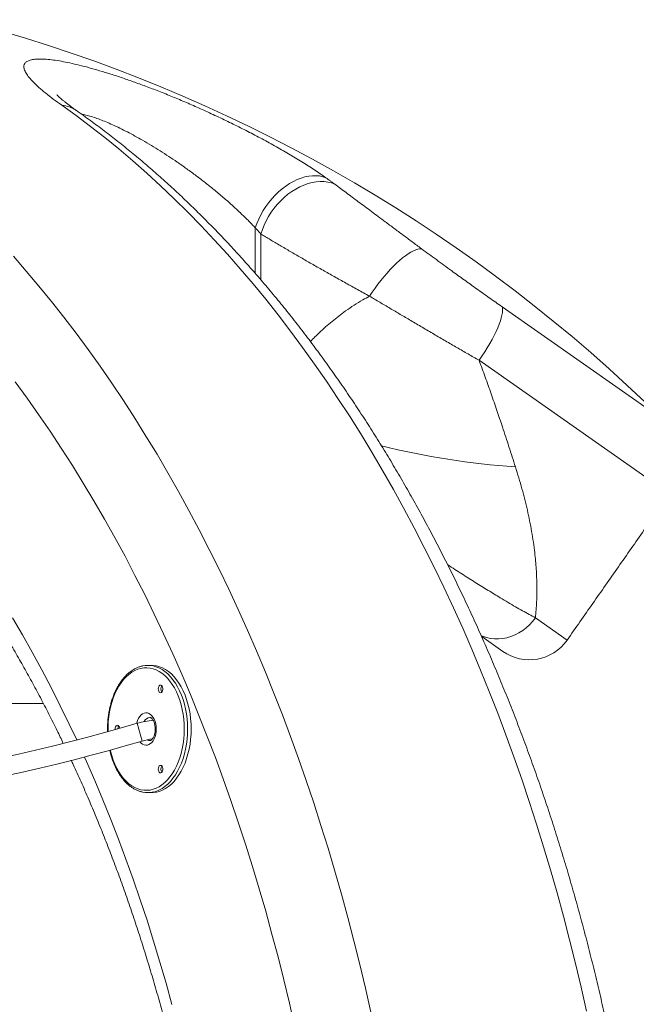
# Model space of a CAD drawing. Extents: x 180 to 316, y 75 to 247.
# Drawn here: x 299 to 304, y 227 to 235 of the extents above; entities that cross this region are included whole.
import ezdxf

# ---------------------------------------------------------------- set-up
doc = ezdxf.new("R2010")
doc.units = 0
doc.header["$LTSCALE"] = 25
doc.header["$MEASUREMENT"] = 0
doc.layers.get('0').update_dxf_attribs({"linetype": 'CONTINUOUS'})

msp = doc.modelspace()

# ---------------------------------------------------------------- linework, layer by layer
at = {"color": 7, "linetype": 'Continuous', "lineweight": 15}
for p, q in [((299.4563, 234.3165), (299.3311, 234.4062)), ((299.5805, 234.2235), (299.4563, 234.3165)), ((299.7037, 234.1273), (299.5805, 234.2235)), ((299.826, 234.0278), (299.7037, 234.1273)), ((299.9472, 233.9251), (299.826, 234.0278)), ((300.0674, 233.8192), (299.9472, 233.9251)), ((300.1865, 233.7102), (300.0674, 233.8192)), ((301.3355, 233.7476), (301.3688, 233.7635)), ((301.3688, 233.7635), (301.4021, 233.7765)), ((301.4021, 233.7765), (301.4353, 233.7864)), ((301.4353, 233.7864), (301.468, 233.7931)), ((301.468, 233.7931), (301.5001, 233.7967)), ((301.5001, 233.7967), (301.5312, 233.797)), ((301.5312, 233.797), (301.5612, 233.7942)), ((301.5612, 233.7942), (301.5899, 233.7881)), ((301.5899, 233.7881), (301.6171, 233.7789)), ((300.3044, 233.5981), (300.1865, 233.7102)), ((301.2073, 233.6567), (301.2381, 233.6832)), ((301.2381, 233.6832), (301.2699, 233.7073)), ((301.2699, 233.7073), (301.3024, 233.7288)), ((301.3024, 233.7288), (301.3355, 233.7476)), ((301.3221, 233.6602), (301.3565, 233.6817)), ((301.3565, 233.6817), (301.3915, 233.7003)), ((301.3915, 233.7003), (301.4269, 233.7159)), ((301.4269, 233.7159), (301.4625, 233.7283)), ((301.4625, 233.7283), (301.4979, 233.7376)), ((301.4979, 233.7376), (301.533, 233.7435)), ((301.533, 233.7435), (301.5675, 233.7461)), ((301.5675, 233.7461), (301.6011, 233.7454)), ((301.6011, 233.7454), (301.6336, 233.7413)), ((301.6336, 233.7413), (301.6646, 233.7339)), ((301.6646, 233.7339), (301.6941, 233.7232)), ((300.4212, 233.4829), (300.3044, 233.5981)), ((301.1227, 233.5647), (301.1494, 233.5973)), ((301.1494, 233.5973), (301.1776, 233.628)), ((301.1776, 233.628), (301.2073, 233.6567)), ((301.2257, 233.5803), (301.2565, 233.6093)), ((301.2565, 233.6093), (301.2887, 233.6361)), ((301.2887, 233.6361), (301.3221, 233.6602)), ((301.0749, 233.4953), (301.0978, 233.5307)), ((301.0978, 233.5307), (301.1227, 233.5647)), ((301.1439, 233.4813), (301.1692, 233.516)), ((301.1692, 233.516), (301.1965, 233.5491)), ((301.1965, 233.5491), (301.2257, 233.5803)), ((300.5368, 233.3646), (300.4212, 233.4829)), ((301.0196, 233.3838), (301.0357, 233.4216)), ((301.0357, 233.4216), (301.0542, 233.4588)), ((301.0542, 233.4588), (301.0749, 233.4953)), ((301.1003, 233.4079), (301.1209, 233.4451)), ((301.1209, 233.4451), (301.1439, 233.4813)), ((300.6512, 233.2433), (300.5368, 233.3646)), ((301.006, 233.3457), (301.0196, 233.3838)), ((301.006, 232.9517), (301.006, 233.3457)), ((301.067, 233.331), (301.0823, 233.3697)), ((301.0823, 233.3697), (301.1003, 233.4079)), ((301.0544, 233.2921), (301.067, 233.331)), ((301.0544, 233.2921), (301.0544, 232.8962)), ((300.7643, 233.119), (300.6512, 233.2433)), ((302.412, 233.1626), (302.4288, 233.1656)), ((302.4288, 233.1656), (302.4437, 233.1656)), ((298.9124, 233.0997), (299.0237, 232.9724)), ((300.8761, 232.9918), (300.7643, 233.119)), ((302.254, 233.0635), (302.2798, 233.0854)), ((302.2798, 233.0854), (302.3049, 233.1049)), ((302.3049, 233.1049), (302.3289, 233.1219)), ((302.3289, 233.1219), (302.3518, 233.1363)), ((302.3518, 233.1363), (302.3734, 233.1479)), ((302.3734, 233.1479), (302.3935, 233.1567)), ((302.3935, 233.1567), (302.412, 233.1626)), ((302.1737, 232.9851), (302.2008, 233.0132)), ((302.2008, 233.0132), (302.2276, 233.0393)), ((302.2276, 233.0393), (302.254, 233.0635)), ((299.0237, 232.9724), (299.1337, 232.8421)), ((300.9867, 232.8616), (300.8761, 232.9918)), ((302.0931, 232.892), (302.1197, 232.9243)), ((302.1197, 232.9243), (302.1466, 232.9554)), ((302.1466, 232.9554), (302.1737, 232.9851)), ((299.1337, 232.8421), (299.2423, 232.7091)), ((301.0959, 232.7286), (300.9867, 232.8616)), ((302.0419, 232.8245), (302.0671, 232.8586)), ((302.0671, 232.8586), (302.0931, 232.892)), ((301.9943, 232.7551), (302.0175, 232.79)), ((302.0175, 232.79), (302.0419, 232.8245)), ((299.2423, 232.7091), (299.3496, 232.5732)), ((301.2037, 232.5927), (301.0959, 232.7286)), ((303.1405, 232.6637), (304.5316, 231.6896)), ((303.1439, 232.6501), (303.1405, 232.6637)), ((299.3496, 232.5732), (299.4555, 232.4345)), ((301.3101, 232.4539), (301.2037, 232.5927)), ((303.1343, 232.5678), (303.1402, 232.5922)), ((303.1402, 232.5922), (303.1437, 232.6142)), ((303.1437, 232.6142), (303.145, 232.6335)), ((303.145, 232.6335), (303.1439, 232.6501)), ((303.1034, 232.4818), (303.1158, 232.5124)), ((303.1158, 232.5124), (303.1261, 232.5411)), ((303.1261, 232.5411), (303.1343, 232.5678)), ((299.4555, 232.4345), (299.56, 232.293)), ((301.4151, 232.3124), (301.3101, 232.4539)), ((303.0544, 232.3813), (303.0726, 232.416)), ((303.0726, 232.416), (303.0889, 232.4495)), ((303.0889, 232.4495), (303.1034, 232.4818)), ((303.0134, 232.3096), (303.0346, 232.3457)), ((303.0346, 232.3457), (303.0544, 232.3813)), ((299.56, 232.293), (299.663, 232.1488)), ((301.5186, 232.1682), (301.4151, 232.3124)), ((302.9423, 232.2007), (302.967, 232.2368)), ((302.967, 232.2368), (302.9908, 232.2732)), ((302.9908, 232.2732), (303.0134, 232.3096)), ((299.663, 232.1488), (299.7646, 232.002)), ((301.6207, 232.0212), (301.5186, 232.1682)), ((304.5899, 231.047), (302.9423, 232.2007)), ((299.0305, 231.8748), (298.9287, 232.014)), ((299.7646, 232.002), (299.8646, 231.8525)), ((301.7212, 231.8716), (301.6207, 232.0212)), ((299.1309, 231.7329), (299.0305, 231.8748)), ((299.8646, 231.8525), (299.9631, 231.7004)), ((301.8202, 231.7194), (301.7212, 231.8716)), ((299.2298, 231.5884), (299.1309, 231.7329)), ((301.9176, 231.5646), (301.8202, 231.7194)), ((299.9631, 231.7004), (300.0601, 231.5457)), ((299.3272, 231.4413), (299.2298, 231.5884)), ((302.0135, 231.4072), (301.9176, 231.5646)), ((300.0601, 231.5457), (300.1554, 231.3885)), ((299.423, 231.2916), (299.3272, 231.4413)), ((300.1554, 231.3885), (300.2492, 231.2288)), ((302.1077, 231.2473), (302.0135, 231.4072)), ((299.5173, 231.1393), (299.423, 231.2916)), ((300.2492, 231.2288), (300.3413, 231.0667)), ((302.2003, 231.085), (302.1077, 231.2473)), ((299.6101, 230.9846), (299.5173, 231.1393)), ((300.3413, 231.0667), (300.4318, 230.9022)), ((302.2912, 230.9203), (302.2003, 231.085)), ((299.7012, 230.8274), (299.6101, 230.9846)), ((300.4318, 230.9022), (300.5205, 230.7354)), ((302.3804, 230.7532), (302.2912, 230.9203)), ((299.7907, 230.6678), (299.7012, 230.8274)), ((300.5205, 230.7354), (300.6076, 230.5662)), ((302.4679, 230.5837), (302.3804, 230.7532)), ((299.8785, 230.5059), (299.7907, 230.6678)), ((300.6076, 230.5662), (300.6929, 230.3948)), ((302.5537, 230.412), (302.4679, 230.5837)), ((299.9646, 230.3416), (299.8785, 230.5059)), ((300.6929, 230.3948), (300.7765, 230.2212)), ((302.6377, 230.2381), (302.5537, 230.412)), ((300.049, 230.1751), (299.9646, 230.3416)), ((300.7765, 230.2212), (300.8583, 230.0454)), ((302.72, 230.062), (302.6377, 230.2381)), ((300.1317, 230.0063), (300.049, 230.1751)), ((300.8583, 230.0454), (300.9383, 229.8675)), ((302.8004, 229.8837), (302.72, 230.062)), ((298.9053, 229.9735), (298.9911, 229.8265)), ((300.2126, 229.8354), (300.1317, 230.0063)), ((303.3787, 229.9148), (303.4052, 229.9438)), ((303.4052, 229.9438), (303.4291, 229.975)), ((303.4291, 229.975), (303.7043, 229.7822)), ((300.9383, 229.8675), (301.0165, 229.6875)), ((302.879, 229.7033), (302.8004, 229.8837)), ((303.2868, 229.844), (303.3193, 229.8647)), ((303.3193, 229.8647), (303.35, 229.8884)), ((303.35, 229.8884), (303.3787, 229.9148)), ((298.9911, 229.8265), (299.0753, 229.677)), ((300.2918, 229.6623), (300.2126, 229.8354)), ((302.9587, 229.8215), (302.9727, 229.8153)), ((302.9646, 229.8119), (303.1472, 229.684)), ((302.9727, 229.8153), (303.0055, 229.804)), ((303.0055, 229.804), (303.0396, 229.7962)), ((303.0396, 229.7962), (303.0747, 229.7921)), ((303.0747, 229.7921), (303.1104, 229.7916)), ((303.1104, 229.7916), (303.1465, 229.7949)), ((303.1465, 229.7949), (303.1825, 229.8019)), ((303.1825, 229.8019), (303.2181, 229.8125)), ((303.2181, 229.8125), (303.253, 229.8266)), ((303.253, 229.8266), (303.2868, 229.844)), ((299.0753, 229.677), (299.1578, 229.5252)), ((301.0165, 229.6875), (301.0929, 229.5054)), ((302.9557, 229.5209), (302.879, 229.7033)), ((300.3692, 229.4871), (300.2918, 229.6623)), ((299.1578, 229.5252), (299.2386, 229.3711)), ((299.9621, 229.5182), (299.9368, 229.5035)), ((299.9881, 229.5295), (299.9621, 229.5182)), ((300.0145, 229.5374), (299.9881, 229.5295)), ((300.0413, 229.5418), (300.0145, 229.5374)), ((300.0682, 229.5427), (300.0413, 229.5418)), ((300.0951, 229.5401), (300.0682, 229.5427)), ((300.1217, 229.5339), (300.0951, 229.5401)), ((300.1084, 229.5628), (300.1222, 229.5624)), ((300.148, 229.5243), (300.1217, 229.5339)), ((300.1222, 229.5624), (300.1497, 229.5588)), ((300.1233, 229.5578), (300.1456, 229.5517)), ((300.1456, 229.5517), (300.1724, 229.5411)), ((300.1736, 229.5113), (300.148, 229.5243)), ((300.1497, 229.5588), (300.1769, 229.5517)), ((300.1724, 229.5411), (300.1986, 229.5271)), ((300.1985, 229.4949), (300.1736, 229.5113)), ((300.1769, 229.5517), (300.2037, 229.5411)), ((300.1986, 229.5271), (300.2239, 229.5097)), ((300.2037, 229.5411), (300.2299, 229.5271)), ((300.2239, 229.5097), (300.2483, 229.4891)), ((300.2299, 229.5271), (300.2552, 229.5097)), ((300.2552, 229.5097), (300.2796, 229.4891)), ((301.0929, 229.5054), (301.1674, 229.3215)), ((303.0306, 229.3366), (302.9557, 229.5209)), ((299.8665, 229.4403), (299.8454, 229.4134)), ((299.8888, 229.4644), (299.8665, 229.4403)), ((299.9123, 229.4855), (299.8888, 229.4644)), ((299.9368, 229.5035), (299.9123, 229.4855)), ((300.2226, 229.4754), (300.1985, 229.4949)), ((300.2455, 229.4527), (300.2226, 229.4754)), ((300.2672, 229.4272), (300.2455, 229.4527)), ((300.2483, 229.4891), (300.2716, 229.4655)), ((300.2875, 229.3989), (300.2672, 229.4272)), ((300.2716, 229.4655), (300.2937, 229.4389)), ((300.2796, 229.4891), (300.3029, 229.4655)), ((300.2937, 229.4389), (300.3143, 229.4095)), ((300.3029, 229.4655), (300.325, 229.4389)), ((300.325, 229.4389), (300.3456, 229.4095)), ((300.4447, 229.3099), (300.3692, 229.4871)), ((299.2386, 229.3711), (299.3178, 229.2147)), ((299.8078, 229.3517), (299.7914, 229.3173)), ((299.8258, 229.3837), (299.8078, 229.3517)), ((299.8454, 229.4134), (299.8258, 229.3837)), ((300.1669, 229.3698), (300.1658, 229.3592)), ((300.1658, 229.3592), (300.1669, 229.3487)), ((300.17, 229.3792), (300.1669, 229.3698)), ((300.1669, 229.3487), (300.17, 229.3393)), ((300.1749, 229.3864), (300.17, 229.3792)), ((300.17, 229.3393), (300.1749, 229.332)), ((300.181, 229.3907), (300.1749, 229.3864)), ((300.1877, 229.3916), (300.181, 229.3907)), ((300.1941, 229.389), (300.1877, 229.3916)), ((300.1997, 229.3831), (300.1941, 229.389)), ((300.1941, 229.3295), (300.1997, 229.3353)), ((300.2038, 229.3747), (300.1997, 229.3831)), ((300.1997, 229.3353), (300.2038, 229.3438)), ((300.2059, 229.3646), (300.2038, 229.3747)), ((300.2038, 229.3438), (300.2059, 229.3539)), ((300.2059, 229.3539), (300.2059, 229.3646)), ((300.3064, 229.368), (300.2875, 229.3989)), ((300.3236, 229.3347), (300.3064, 229.368)), ((300.3143, 229.4095), (300.3334, 229.3775)), ((300.339, 229.2994), (300.3236, 229.3347)), ((300.3334, 229.3775), (300.3509, 229.3432)), ((300.3456, 229.4095), (300.3647, 229.3775)), ((300.3509, 229.3432), (300.3665, 229.3068)), ((300.3647, 229.3775), (300.3822, 229.3432)), ((300.3822, 229.3432), (300.3978, 229.3068)), ((303.1036, 229.1502), (303.0306, 229.3366)), ((299.7769, 229.2809), (299.7642, 229.2428)), ((299.7914, 229.3173), (299.7769, 229.2809)), ((300.1749, 229.332), (300.181, 229.3277)), ((300.181, 229.3277), (300.1877, 229.3268)), ((300.1877, 229.3268), (300.1941, 229.3295)), ((300.3527, 229.2621), (300.339, 229.2994)), ((300.3643, 229.2231), (300.3527, 229.2621)), ((300.3665, 229.3068), (300.3803, 229.2684)), ((300.3803, 229.2684), (300.3921, 229.2284)), ((300.3978, 229.3068), (300.4116, 229.2684)), ((300.4116, 229.2684), (300.4234, 229.2284)), ((300.5184, 229.1307), (300.4447, 229.3099)), ((301.1674, 229.3215), (301.24, 229.1355)), ((299.3178, 229.2147), (299.3952, 229.0561)), ((299.7536, 229.2031), (299.7449, 229.1621)), ((299.7642, 229.2428), (299.7536, 229.2031)), ((300.374, 229.1828), (300.3643, 229.2231)), ((300.3816, 229.1413), (300.374, 229.1828)), ((300.3921, 229.2284), (300.4019, 229.187)), ((300.4019, 229.187), (300.4096, 229.1444)), ((300.4234, 229.2284), (300.4332, 229.187)), ((300.4332, 229.187), (300.4409, 229.1444)), ((299.7384, 229.1202), (299.734, 229.0775)), ((299.7449, 229.1621), (299.7384, 229.1202)), ((299.9813, 229.0677), (299.9878, 229.0876)), ((299.9878, 229.0876), (299.9963, 229.1057)), ((299.9963, 229.1057), (300.0064, 229.1213)), ((300.0064, 229.1213), (300.0179, 229.1341)), ((300.0179, 229.1341), (300.0306, 229.1437)), ((300.0306, 229.1437), (300.0441, 229.15)), ((300.0441, 229.15), (300.058, 229.1527)), ((300.058, 229.1527), (300.072, 229.1518)), ((300.072, 229.1518), (300.0857, 229.1473)), ((300.0857, 229.1473), (300.0989, 229.1393)), ((300.0989, 229.1393), (300.111, 229.128)), ((300.111, 229.128), (300.1219, 229.1138)), ((300.1219, 229.1138), (300.1312, 229.0969)), ((300.1312, 229.0969), (300.1387, 229.0779)), ((300.387, 229.0989), (300.3816, 229.1413)), ((300.3903, 229.056), (300.387, 229.0989)), ((300.4096, 229.1444), (300.4151, 229.101)), ((300.4151, 229.101), (300.4184, 229.0571)), ((300.4409, 229.1444), (300.4464, 229.101)), ((300.4464, 229.101), (300.4497, 229.0571)), ((300.5903, 228.9496), (300.5184, 229.1307)), ((301.24, 229.1355), (301.3107, 228.9477)), ((303.1747, 228.962), (303.1036, 229.1502)), ((299.3952, 229.0561), (299.4603, 228.918)), ((299.734, 229.0775), (299.7318, 229.0344)), ((299.7318, 229.0344), (299.7318, 228.9912)), ((299.7933, 229.0234), (299.7923, 229.0128)), ((299.7923, 229.0128), (299.7925, 229.0076)), ((299.7965, 229.0328), (299.7933, 229.0234)), ((299.8014, 229.04), (299.7965, 229.0328)), ((299.8075, 229.0443), (299.8014, 229.04)), ((299.8142, 229.0452), (299.8075, 229.0443)), ((299.8206, 229.0426), (299.8142, 229.0452)), ((299.8262, 229.0367), (299.8206, 229.0426)), ((299.8303, 229.0283), (299.8262, 229.0367)), ((299.8324, 229.0189), (299.8303, 229.0283)), ((299.9797, 229.0613), (299.9813, 229.0677)), ((300.0281, 228.9088), (299.983, 229.0623)), ((300.1387, 229.0779), (300.1442, 229.0572)), ((300.1442, 229.0572), (300.1475, 229.0353)), ((300.1475, 229.0353), (300.1486, 229.0128)), ((300.1486, 229.0128), (300.1475, 228.9904)), ((300.3914, 229.0128), (300.3903, 229.056)), ((300.3903, 228.9696), (300.3914, 229.0128)), ((300.4184, 229.0571), (300.4195, 229.0128)), ((300.4195, 229.0128), (300.4184, 228.9686)), ((300.4497, 229.0571), (300.4508, 229.0128)), ((300.4508, 229.0128), (300.4497, 228.9686)), ((299.7318, 228.9912), (299.7318, 228.9907)), ((300.1219, 228.9119), (300.111, 228.8976)), ((300.1312, 228.9287), (300.1219, 228.9119)), ((300.1387, 228.9478), (300.1312, 228.9287)), ((300.1442, 228.9685), (300.1387, 228.9478)), ((300.1475, 228.9904), (300.1442, 228.9685)), ((300.3816, 228.8844), (300.387, 228.9267)), ((300.387, 228.9267), (300.3903, 228.9696)), ((300.4151, 228.9246), (300.4096, 228.8812)), ((300.4184, 228.9686), (300.4151, 228.9246)), ((300.4464, 228.9246), (300.4409, 228.8812)), ((300.4497, 228.9686), (300.4464, 228.9246)), ((300.6602, 228.7666), (300.5903, 228.9496)), ((301.3107, 228.9477), (301.3795, 228.7581)), ((303.2438, 228.7719), (303.1747, 228.962)), ((299.7518, 228.8302), (299.7536, 228.8225)), ((300.0179, 228.8916), (300.0076, 228.9028)), ((300.0306, 228.8819), (300.0179, 228.8916)), ((300.0441, 228.8756), (300.0306, 228.8819)), ((300.058, 228.8729), (300.0441, 228.8756)), ((300.072, 228.8738), (300.058, 228.8729)), ((300.0857, 228.8783), (300.072, 228.8738)), ((300.0989, 228.8863), (300.0857, 228.8783)), ((300.111, 228.8976), (300.0989, 228.8863)), ((300.3643, 228.8025), (300.374, 228.8429)), ((300.374, 228.8429), (300.3816, 228.8844)), ((300.4019, 228.8387), (300.3921, 228.7972)), ((300.4096, 228.8812), (300.4019, 228.8387)), ((300.4332, 228.8387), (300.4234, 228.7972)), ((300.4409, 228.8812), (300.4332, 228.8387)), ((299.5278, 228.7703), (299.5447, 228.7324)), ((299.7536, 228.8225), (299.7642, 228.7829)), ((299.7642, 228.7829), (299.7769, 228.7447)), ((299.7769, 228.7447), (299.7914, 228.7083)), ((300.339, 228.7263), (300.3527, 228.7636)), ((300.3527, 228.7636), (300.3643, 228.8025)), ((300.3803, 228.7572), (300.3665, 228.7189)), ((300.3921, 228.7972), (300.3803, 228.7572)), ((300.4116, 228.7572), (300.3978, 228.7189)), ((300.4234, 228.7972), (300.4116, 228.7572)), ((300.7283, 228.5817), (300.6602, 228.7666)), ((301.3795, 228.7581), (301.4464, 228.5667)), ((303.311, 228.58), (303.2438, 228.7719)), ((299.5447, 228.7324), (299.6168, 228.5675)), ((299.7914, 228.7083), (299.8078, 228.674)), ((299.8078, 228.674), (299.8258, 228.6419)), ((300.1669, 228.677), (300.1658, 228.6664)), ((300.1658, 228.6664), (300.1669, 228.6559)), ((300.17, 228.6864), (300.1669, 228.677)), ((300.1669, 228.6559), (300.17, 228.6464)), ((300.1749, 228.6936), (300.17, 228.6864)), ((300.181, 228.6979), (300.1749, 228.6936)), ((300.1877, 228.6988), (300.181, 228.6979)), ((300.1941, 228.6962), (300.1877, 228.6988)), ((300.1997, 228.6903), (300.1941, 228.6962)), ((300.2038, 228.6819), (300.1997, 228.6903)), ((300.2059, 228.6718), (300.2038, 228.6819)), ((300.2038, 228.6509), (300.2059, 228.6611)), ((300.2059, 228.6611), (300.2059, 228.6718)), ((300.2875, 228.6268), (300.3064, 228.6576)), ((300.3064, 228.6576), (300.3236, 228.6909)), ((300.3236, 228.6909), (300.339, 228.7263)), ((300.3509, 228.6824), (300.3334, 228.6481)), ((300.3665, 228.7189), (300.3509, 228.6824)), ((300.3822, 228.6824), (300.3647, 228.6481)), ((300.3978, 228.7189), (300.3822, 228.6824)), ((299.8258, 228.6419), (299.8454, 228.6123)), ((299.8454, 228.6123), (299.8665, 228.5853)), ((299.8665, 228.5853), (299.8888, 228.5612)), ((300.17, 228.6464), (300.1749, 228.6392)), ((300.1749, 228.6392), (300.181, 228.6349)), ((300.181, 228.6349), (300.1877, 228.634)), ((300.1877, 228.634), (300.1941, 228.6366)), ((300.1941, 228.6366), (300.1997, 228.6425)), ((300.1997, 228.6425), (300.2038, 228.6509)), ((300.2226, 228.5503), (300.2455, 228.5729)), ((300.2455, 228.5729), (300.2672, 228.5984)), ((300.2672, 228.5984), (300.2875, 228.6268)), ((300.2937, 228.5868), (300.2716, 228.5602)), ((300.3143, 228.6162), (300.2937, 228.5868)), ((300.325, 228.5868), (300.3029, 228.5602)), ((300.3334, 228.6481), (300.3143, 228.6162)), ((300.3456, 228.6162), (300.325, 228.5868)), ((300.3647, 228.6481), (300.3456, 228.6162)), ((300.7944, 228.3951), (300.7283, 228.5817)), ((303.3763, 228.3864), (303.311, 228.58)), ((299.6168, 228.5675), (299.6871, 228.4005)), ((299.8888, 228.5612), (299.9123, 228.5401)), ((299.9123, 228.5401), (299.9368, 228.5221)), ((299.9368, 228.5221), (299.9621, 228.5074)), ((299.9621, 228.5074), (299.9881, 228.4961)), ((299.9881, 228.4961), (300.0145, 228.4882)), ((300.0145, 228.4882), (300.0413, 228.4838)), ((300.0413, 228.4838), (300.0682, 228.4829)), ((300.0682, 228.4829), (300.0951, 228.4856)), ((300.0951, 228.4856), (300.1217, 228.4917)), ((300.1217, 228.4917), (300.148, 228.5013)), ((300.1724, 228.4845), (300.1456, 228.4739)), ((300.148, 228.5013), (300.1736, 228.5144)), ((300.1986, 228.4986), (300.1724, 228.4845)), ((300.1736, 228.5144), (300.1985, 228.5307)), ((300.2037, 228.4845), (300.1769, 228.4739)), ((300.1985, 228.5307), (300.2226, 228.5503)), ((300.2239, 228.5159), (300.1986, 228.4986)), ((300.2299, 228.4986), (300.2037, 228.4845)), ((300.2483, 228.5365), (300.2239, 228.5159)), ((300.2552, 228.5159), (300.2299, 228.4986)), ((300.2716, 228.5602), (300.2483, 228.5365)), ((300.2796, 228.5365), (300.2552, 228.5159)), ((300.3029, 228.5602), (300.2796, 228.5365)), ((301.4464, 228.5667), (301.5113, 228.3735)), ((299.6871, 228.4005), (299.7555, 228.2316)), ((300.1222, 228.4633), (300.1084, 228.4628)), ((300.1497, 228.4668), (300.1222, 228.4633)), ((300.1456, 228.4739), (300.1255, 228.4683)), ((300.1769, 228.4739), (300.1497, 228.4668)), ((300.8586, 228.2067), (300.7944, 228.3951)), ((301.5113, 228.3735), (301.5742, 228.1787)), ((303.4395, 228.1911), (303.3763, 228.3864)), ((299.7555, 228.2316), (299.8221, 228.0607)), ((300.9209, 228.0166), (300.8586, 228.2067)), ((301.5742, 228.1787), (301.6352, 227.9823)), ((303.5008, 227.9942), (303.4395, 228.1911)), ((299.8221, 228.0607), (299.8867, 227.888)), ((300.9812, 227.8249), (300.9209, 228.0166)), ((301.6352, 227.9823), (301.6941, 227.7843)), ((303.56, 227.7957), (303.5008, 227.9942)), ((299.8867, 227.888), (299.9495, 227.7135)), ((301.0395, 227.6317), (300.9812, 227.8249)), ((301.6941, 227.7843), (301.7511, 227.5847)), ((303.6173, 227.5956), (303.56, 227.7957)), ((299.9495, 227.7135), (300.0103, 227.5372)), ((301.0958, 227.4368), (301.0395, 227.6317)), ((301.7511, 227.5847), (301.806, 227.3837)), ((303.6724, 227.3941), (303.6173, 227.5956)), ((300.0103, 227.5372), (300.0692, 227.3593)), ((301.1501, 227.2406), (301.0958, 227.4368)), ((301.806, 227.3837), (301.8588, 227.1813)), ((303.7255, 227.1911), (303.6724, 227.3941)), ((300.0692, 227.3593), (300.1262, 227.1797)), ((301.2023, 227.0429), (301.1501, 227.2406)), ((300.1262, 227.1797), (300.1811, 226.9985)), ((301.8588, 227.1813), (301.9096, 226.9775)), ((303.7766, 226.9868), (303.7255, 227.1911)), ((301.2525, 226.8438), (301.2023, 227.0429)), ((300.1811, 226.9985), (300.2341, 226.8158)), ((301.9096, 226.9775), (301.9583, 226.7725)), ((303.8255, 226.7812), (303.7766, 226.9868)), ((300.2341, 226.8158), (300.285, 226.6316)), ((301.3006, 226.6434), (301.2525, 226.8438)), ((303.8723, 226.5743), (303.8255, 226.7812)), ((301.9583, 226.7725), (302.0049, 226.5661)), ((301.3467, 226.4418), (301.3006, 226.6434))]:
    msp.add_line(p, q, dxfattribs=at)
for centre, radius, start, end in [((295.0476, 222.0821), 13.5, 45.37066, 102.17612), ((299.3047, 234.1355), 0.2721, 55.31639, 84.42868), ((303.7112, 237.9414), 6.6777, 256.01016, 266.09839), ((303.3767, 230.0117), 0.4, 235, 325), ((300.0771, 229.3473), 0.2155, 77.62595, 102.31053), ((300.2323, 229.3592), 0.0435, 142.5585, 217.4415), ((300.1955, 228.3378), 0.755, 95.59857, 106.3476), ((300.0988, 229.0551), 0.058, 95.62973, 157.0143), ((295.2207, 245.2983), 16.92, 253.6524, 286.3476), ((299.856, 229.0146), 0.0402, 142.12614, 180.59665), ((300.1955, 228.3378), 0.595, 97.91042, 106.3476), ((300.0935, 228.9559), 0.0431, 237.61335, 269.20209), ((295.2207, 245.2983), 17.08, 253.6524, 286.3476), ((300.2323, 228.6664), 0.0435, 142.5585, 217.4415), ((300.0771, 228.6785), 0.2156, 257.28038, 282.95855)]:
    msp.add_arc(centre, radius, start, end, dxfattribs=at)
for points, knots in [([(299.3311, 234.4062), (299.3061, 234.4241), (299.256, 234.4598), (299.1903, 234.5109), (299.1324, 234.5598), (299.0846, 234.6052), (299.0473, 234.6467), (299.0207, 234.6843), (299.0053, 234.7178), (299.0021, 234.7457), (299.0104, 234.7678), (299.0285, 234.7847), (299.0575, 234.7969), (299.096, 234.8039), (299.1427, 234.806), (299.196, 234.8038), (299.2578, 234.7973), (299.3263, 234.7865), (299.4011, 234.7718), (299.4809, 234.7534), (299.5668, 234.7312), (299.6583, 234.7053), (299.7554, 234.6755), (299.8573, 234.6421), (299.9626, 234.6054), (300.0725, 234.5651), (300.1868, 234.5211), (300.3053, 234.4733), (300.4252, 234.4226), (300.5483, 234.3685), (300.6736, 234.3109), (300.8006, 234.25), (300.9263, 234.1872), (301.0513, 234.1218), (301.1742, 234.0546), (301.2946, 233.9855), (301.4098, 233.9159), (301.5188, 233.8466), (301.5844, 233.8014), (301.6171, 233.7789)], [0, 0, 0, 0, 0.0276687, 0.0555106, 0.0839208, 0.1125386, 0.1402121, 0.1680993, 0.1966973, 0.2255572, 0.2512516, 0.2769449, 0.3030661, 0.3296398, 0.3533095, 0.3773308, 0.4013523, 0.4257351, 0.4489973, 0.4725703, 0.4961442, 0.5200283, 0.5442794, 0.5689171, 0.5935934, 0.6182351, 0.6444473, 0.6709782, 0.697666, 0.7246693, 0.7534643, 0.7824365, 0.811949, 0.8416413, 0.872725, 0.9040129, 0.935944, 0.9680984, 1, 1, 1, 1]), ([(299.4597, 234.3591), (299.4574, 234.3607), (299.444, 234.37), (299.4231, 234.3851), (299.3968, 234.4045), (299.3737, 234.4221), (299.3525, 234.4389), (299.3341, 234.4542), (299.3189, 234.4673), (299.3072, 234.4779), (299.2989, 234.4859), (299.2932, 234.4916), (299.2899, 234.495), (299.2886, 234.4965), (299.2889, 234.4962), (299.2889, 234.4962)], [0, 0, 0, 0, 0.022324, 0.131694, 0.22441, 0.320408, 0.42095, 0.518421, 0.612302, 0.702211, 0.779227, 0.85238, 0.92179, 0.9877, 1, 1, 1, 1]), ([(304.4413, 223.772), (304.4383, 223.808), (304.4298, 223.9122), (304.4143, 224.0843), (304.3939, 224.2879), (304.3716, 224.4911), (304.3473, 224.6937), (304.321, 224.8957), (304.2928, 225.097), (304.2626, 225.2977), (304.2305, 225.4976), (304.1964, 225.6967), (304.1604, 225.895), (304.1225, 226.0924), (304.0827, 226.2888), (304.041, 226.4843), (303.9974, 226.6788), (303.9518, 226.8722), (303.9044, 227.0646), (303.8552, 227.2557), (303.804, 227.4457), (303.7511, 227.6344), (303.6962, 227.8219), (303.6396, 228.008), (303.5811, 228.1928), (303.5209, 228.3761), (303.4588, 228.558), (303.395, 228.7384), (303.3294, 228.9172), (303.262, 229.0945), (303.193, 229.2701), (303.1222, 229.4441), (303.0496, 229.6164), (302.9754, 229.7869), (302.8995, 229.9556), (302.822, 230.1225), (302.7428, 230.2875), (302.6619, 230.4506), (302.5795, 230.6118), (302.4954, 230.771), (302.4098, 230.9281), (302.3226, 231.0832), (302.2339, 231.2362), (302.1437, 231.387), (302.0519, 231.5357), (301.9587, 231.6822), (301.864, 231.8264), (301.7679, 231.9683), (301.6703, 232.1079), (301.5714, 232.2451), (301.471, 232.3799), (301.3694, 232.5123), (301.2663, 232.6423), (301.162, 232.7697), (301.0564, 232.8946), (300.9496, 233.017), (300.8415, 233.1367), (300.7322, 233.2538), (300.6217, 233.3683), (300.5101, 233.4801), (300.3973, 233.5892), (300.2835, 233.6955), (300.1686, 233.799), (300.0527, 233.8998), (299.9357, 233.9977), (299.8178, 234.0927), (299.6989, 234.1849), (299.5796, 234.274), (299.4994, 234.3309), (299.4595, 234.3592)], [0, 0, 0, 0, 0.007939, 0.022953, 0.037968, 0.052984, 0.068001, 0.083018, 0.098036, 0.113055, 0.128075, 0.143096, 0.158118, 0.173141, 0.188166, 0.203192, 0.218218, 0.233247, 0.248276, 0.263307, 0.27834, 0.293374, 0.30841, 0.323447, 0.338485, 0.353526, 0.368567, 0.383611, 0.398656, 0.413703, 0.428751, 0.443801, 0.458852, 0.473905, 0.488959, 0.504015, 0.519072, 0.53413, 0.54919, 0.56425, 0.579311, 0.594373, 0.609436, 0.624499, 0.639562, 0.654625, 0.669688, 0.68475, 0.699811, 0.714871, 0.729929, 0.744986, 0.76004, 0.775091, 0.790139, 0.805183, 0.820222, 0.835257, 0.850287, 0.865311, 0.880328, 0.895338, 0.91034, 0.925334, 0.940318, 0.955293, 0.970258, 0.985211, 1, 1, 1, 1]), ([(301.006, 233.3457), (300.9854, 233.3674), (300.9445, 233.4104), (300.8769, 233.4761), (300.8052, 233.5423), (300.7287, 233.6094), (300.6507, 233.6745), (300.5725, 233.737), (300.4943, 233.7968), (300.4133, 233.8562), (300.3338, 233.912), (300.2566, 233.9639), (300.182, 234.0121), (300.1063, 234.0588), (300.0335, 234.1016), (299.9643, 234.1404), (299.8987, 234.1754), (299.8337, 234.208), (299.7721, 234.2369), (299.7145, 234.2619), (299.6609, 234.2831), (299.6096, 234.3013), (299.5623, 234.3155), (299.5265, 234.3245), (299.5084, 234.3273), (299.5029, 234.3281)], [0, 0, 0, 0, 0.054186, 0.107469, 0.161037, 0.215477, 0.270212, 0.319219, 0.368451, 0.418407, 0.468627, 0.512147, 0.555869, 0.600264, 0.644914, 0.683676, 0.722643, 0.762312, 0.802249, 0.838138, 0.874266, 0.911203, 0.948444, 0.984176, 1, 1, 1, 1]), ([(301.6941, 233.7232), (301.7263, 233.6992), (301.7907, 233.6512), (301.8967, 233.5721), (302.0097, 233.488), (302.1138, 233.4105), (302.2056, 233.3423), (302.283, 233.2848), (302.3623, 233.2259), (302.4166, 233.1857), (302.4437, 233.1656)], [0, 0, 0, 0, 0.152152, 0.30517, 0.460929, 0.617647, 0.712663, 0.807903, 0.903834, 1, 1, 1, 1]), ([(301.9943, 232.7551), (301.9595, 232.7742), (301.8901, 232.8122), (301.7883, 232.8686), (301.6886, 232.9243), (301.5901, 232.9799), (301.4934, 233.035), (301.399, 233.0893), (301.3074, 233.1425), (301.2191, 233.1942), (301.134, 233.2445), (301.081, 233.2762), (301.0544, 233.2921)], [0, 0, 0, 0, 0.096141, 0.192284, 0.289459, 0.386635, 0.48761, 0.588655, 0.689634, 0.793065, 0.896566, 1, 1, 1, 1]), ([(302.4437, 233.1656), (302.4649, 233.15), (302.5073, 233.1186), (302.5724, 233.0708), (302.6385, 233.0225), (302.7185, 232.9643), (302.8128, 232.8962), (302.9216, 232.8183), (303.0314, 232.7403), (303.104, 232.6893), (303.1405, 232.6637)], [0, 0, 0, 0, 0.094563, 0.189374, 0.284943, 0.380769, 0.532833, 0.685948, 0.842394, 1, 1, 1, 1]), ([(301.4827, 232.3635), (301.5084, 232.3894), (301.5677, 232.4491), (301.669, 232.5377), (301.7698, 232.616), (301.8596, 232.6772), (301.9287, 232.7199), (301.9747, 232.7446), (301.9943, 232.7551)], [0, 0, 0, 0, 0.174713, 0.403731, 0.632229, 0.766318, 0.900395, 1, 1, 1, 1]), ([(302.9423, 232.2007), (302.9104, 232.2189), (302.8466, 232.2554), (302.7496, 232.3113), (302.6512, 232.3685), (302.5514, 232.4267), (302.4505, 232.4858), (302.3534, 232.543), (302.2602, 232.598), (302.1708, 232.6509), (302.0819, 232.7034), (302.0235, 232.7379), (301.9943, 232.7551)], [0, 0, 0, 0, 0.101733, 0.203549, 0.305282, 0.41017, 0.51515, 0.620038, 0.714485, 0.808931, 0.904466, 1, 1, 1, 1]), ([(302.9423, 232.2007), (302.9601, 232.1522), (302.9957, 232.0553), (303.0468, 231.9108), (303.0963, 231.7672), (303.1479, 231.6141), (303.2019, 231.4504), (303.2383, 231.3369), (303.2568, 231.2791)], [0, 0, 0, 0, 0.153186, 0.306374, 0.460594, 0.614813, 0.804254, 1, 1, 1, 1]), ([(297.6689, 231.3795), (297.6793, 231.3688), (297.7214, 231.3251), (297.7942, 231.2458), (297.8875, 231.1416), (297.9796, 231.0346), (298.0707, 230.9251), (298.1607, 230.8131), (298.2496, 230.6987), (298.3374, 230.5817), (298.4239, 230.4623), (298.5093, 230.3406), (298.5935, 230.2164), (298.6764, 230.09), (298.758, 229.9612), (298.8384, 229.8302), (298.9174, 229.697), (298.9951, 229.5616), (299.0714, 229.424), (299.1463, 229.2843), (299.2197, 229.1425), (299.2859, 229.0108), (299.327, 228.9255), (299.3446, 228.8888)], [0, 0, 0, 0, 0.016231, 0.066114, 0.115979, 0.165828, 0.215663, 0.265487, 0.315301, 0.365106, 0.414905, 0.464699, 0.514488, 0.564275, 0.61406, 0.663845, 0.713629, 0.763414, 0.813201, 0.86299, 0.912781, 0.962576, 1, 1, 1, 1]), ([(303.2568, 231.2791), (303.2762, 231.216), (303.3149, 231.0898), (303.3615, 230.9032), (303.3989, 230.7189), (303.4237, 230.5492), (303.4379, 230.3943), (303.4433, 230.2529), (303.4414, 230.1131), (303.4332, 230.021), (303.4291, 229.975)], [0, 0, 0, 0, 0.137207, 0.274416, 0.413619, 0.552825, 0.664136, 0.775448, 0.887724, 1, 1, 1, 1]), ([(302.6705, 230.4326), (302.6705, 230.4326), (302.7125, 230.4053), (302.7927, 230.3541), (302.9101, 230.2798), (303.0215, 230.2107), (303.1156, 230.1535), (303.1936, 230.1071), (303.2576, 230.0697), (303.3186, 230.035), (303.3764, 230.0028), (303.4115, 229.9843), (303.4291, 229.975)], [0, 0, 0, 0, 0.000093, 0.132416, 0.264739, 0.398361, 0.531984, 0.623726, 0.715546, 0.807287, 0.903462, 1, 1, 1, 1]), ([(300.0286, 229.5574), (300.0278, 229.5573), (300.0181, 229.5557), (299.9999, 229.5497), (299.9741, 229.5393), (299.949, 229.5255), (299.9246, 229.5089), (299.901, 229.4893), (299.8785, 229.467), (299.8571, 229.442), (299.837, 229.4146), (299.8184, 229.3848), (299.8012, 229.3529), (299.7856, 229.319), (299.7718, 229.2833), (299.7597, 229.2462), (299.7494, 229.2077), (299.741, 229.1681), (299.7345, 229.1276), (299.73, 229.0865), (299.7276, 229.045), (299.7268, 229.013), (299.7275, 228.995), (299.7277, 228.9909)], [0, 0, 0, 0, 0.004775, 0.055242, 0.105875, 0.156736, 0.207849, 0.259203, 0.310758, 0.362466, 0.414277, 0.46615, 0.518052, 0.569955, 0.621847, 0.67372, 0.725573, 0.777406, 0.829222, 0.881025, 0.932818, 0.984608, 1, 1, 1, 1]), ([(300.093, 229.1126), (300.0941, 229.1126), (300.0964, 229.1126), (300.101, 229.1109), (300.107, 229.107), (300.1138, 229.1004), (300.1207, 229.0908), (300.1271, 229.0789), (300.1325, 229.0648), (300.1366, 229.0489), (300.1392, 229.0321), (300.1399, 229.0199), (300.1399, 229.0135), (300.1399, 229.0128)], [0, 0, 0, 0, 0.093201, 0.197638, 0.293938, 0.396459, 0.494978, 0.593027, 0.691601, 0.791197, 0.89175, 0.987904, 1, 1, 1, 1]), ([(300.1399, 229.0128), (300.1399, 229.0098), (300.1398, 229.0008), (300.1383, 228.9861), (300.1349, 228.9694), (300.1301, 228.9542), (300.1243, 228.941), (300.1177, 228.9303), (300.1109, 228.9222), (300.1045, 228.9168), (300.0989, 228.9139), (300.0954, 228.9128), (300.0934, 228.913), (300.0928, 228.913)], [0, 0, 0, 0, 0.05138, 0.15244, 0.25307, 0.352776, 0.451266, 0.548473, 0.644804, 0.74137, 0.840327, 0.947016, 1, 1, 1, 1]), ([(299.7471, 228.8303), (299.7494, 228.8202), (299.7546, 228.7971), (299.765, 228.7622), (299.7779, 228.7257), (299.7926, 228.6908), (299.8089, 228.6578), (299.8268, 228.6268), (299.8462, 228.5979), (299.867, 228.5715), (299.8891, 228.5476), (299.9123, 228.5264), (299.9366, 228.5081), (299.9616, 228.4927), (299.9874, 228.4806), (300.0093, 228.4725), (300.0226, 228.4697), (300.027, 228.4688)], [0, 0, 0, 0, 0.053753, 0.124, 0.194285, 0.264611, 0.334979, 0.405384, 0.475813, 0.546238, 0.616617, 0.686898, 0.757013, 0.826885, 0.896445, 0.965644, 1, 1, 1, 1]), ([(299.4135, 228.7427), (299.4195, 228.7301), (299.4484, 228.6683), (299.499, 228.5554), (299.5652, 228.404), (299.6296, 228.2506), (299.6926, 228.0955), (299.7539, 227.9386), (299.8137, 227.78), (299.8718, 227.6198), (299.9282, 227.4579), (299.983, 227.2945), (300.0361, 227.1296), (300.0875, 226.9632), (300.1372, 226.7954), (300.1852, 226.6263), (300.2314, 226.4558), (300.2758, 226.284), (300.3185, 226.1111), (300.3593, 225.9369), (300.3984, 225.7617), (300.4356, 225.5853), (300.4611, 225.4596), (300.4737, 225.3925), (300.4751, 225.3849)], [0, 0, 0, 0, 0.012544, 0.061553, 0.110567, 0.159586, 0.20861, 0.257639, 0.306673, 0.355712, 0.404757, 0.453807, 0.502863, 0.551923, 0.600989, 0.650061, 0.699137, 0.748218, 0.797304, 0.846395, 0.895491, 0.94459, 0.993694, 1, 1, 1, 1])]:
    msp.add_open_spline(points, degree=3, knots=knots, dxfattribs=at)
for points in [[(301.6171, 233.7789), (301.6941, 233.7232)], [(301.0544, 233.2921), (301.006, 233.3457)], [(303.7043, 229.7822), (304.5899, 231.047)], [(300.1084, 229.5628), (300.0771, 229.5628)], [(299.1725, 229.2328), (290.9227, 229.2328)], [(300.0771, 228.4628), (300.1084, 228.4628)]]:
    msp.add_open_spline(points, degree=1, dxfattribs=at)

doc.saveas('drawing.dxf')
